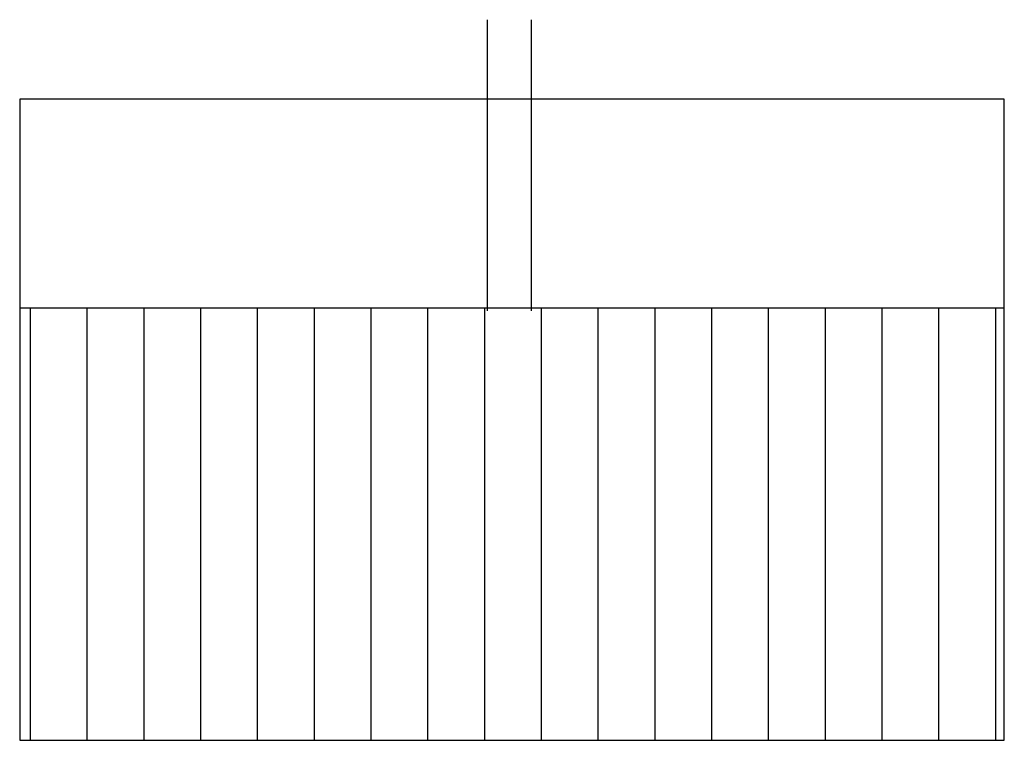
# Model space of a CAD drawing. Units: feet. Extents: x -2381 to 1514, y 400 to 1052.
# Drawn here: x 171 to 174, y 949 to 952 of the extents above; entities that cross this region are included whole.
import ezdxf

# ---------------------------------------------------------------- set-up
doc = ezdxf.new("R2010")
doc.units = ezdxf.units.FT
doc.header["$LTSCALE"] = 20
doc.header["$MEASUREMENT"] = 0
doc.layers.get('0').update_dxf_attribs({"linetype": 'CONTINUOUS'})

# ---------------------------------------------------------------- blocks, each defined once
blk = doc.blocks.new('*X42')
for p, q in [((12.495, 9.83724), (12.495, 9.90383)), ((12.50375, 9.83724), (12.50375, 9.90383)), ((12.5125, 9.83724), (12.5125, 9.90383)), ((12.52125, 9.83724), (12.52125, 9.90383)), ((12.53, 9.83724), (12.53, 9.90383)), ((12.53875, 9.83724), (12.53875, 9.90383)), ((12.5475, 9.83724), (12.5475, 9.90383)), ((12.55625, 9.83724), (12.55625, 9.90383)), ((12.565, 9.83724), (12.565, 9.90383)), ((12.57375, 9.83724), (12.57375, 9.90383)), ((12.5825, 9.83724), (12.5825, 9.90383)), ((12.59125, 9.83724), (12.59125, 9.90383)), ((12.6, 9.83724), (12.6, 9.90383)), ((12.60875, 9.83724), (12.60875, 9.90383)), ((12.6175, 9.83724), (12.6175, 9.90383)), ((12.62625, 9.83724), (12.62625, 9.90383)), ((12.635, 9.83724), (12.635, 9.90383)), ((12.64375, 9.83724), (12.64375, 9.90383))]:
    blk.add_line(p, q)
blk = doc.blocks.new('curb')
for p, q in [((-0.00377, 0.06614), (-0.00377, 0.11098)), ((0.00302, 0.06614), (0.00302, 0.11098)), ((0.07587, 0.09875), (-0.07587, 0.09875)), ((-0.07587, 0.09875), (-0.07587, 0)), ((0.07587, 0), (0.07587, 0.09875)), ((-0.07587, 0.06659), (0.07587, 0.06659)), ((-0.07587, 0), (0.07587, 0))]:
    blk.add_line(p, q)
blk.add_blockref('*X42', (-12.5692, -9.83724))

msp = doc.modelspace()

# ---------------------------------------------------------------- block references
at = {"xscale": 20, "yscale": 20, "zscale": 20}
msp.add_blockref('curb', (172.9402, 949.4918), dxfattribs=at)

doc.saveas('drawing.dxf')
